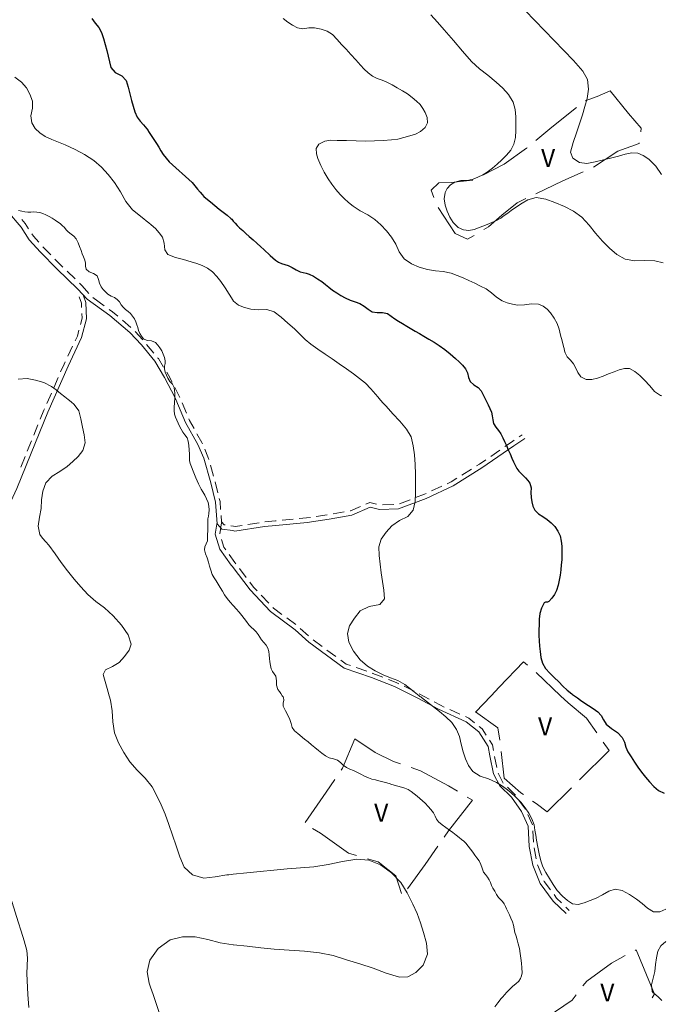
# Model space of a CAD drawing. Extents: x 580774 to 587697, y 682841 to 687550.
# Drawn here: x 581857 to 582286, y 684793 to 685453 of the extents above; entities that cross this region are included whole.
import ezdxf
from ezdxf.enums import TextEntityAlignment as Align

# ---------------------------------------------------------------- set-up
doc = ezdxf.new("R2010")
doc.units = 0
doc.header["$MEASUREMENT"] = 0
for name, color, linetype in [('Nivel 15', 7, 'Continuous'), ('Nivel 20', 7, 'Continuous'), ('Nivel 6', 7, 'Continuous'), ('Nivel 8', 7, 'Continuous')]:
    doc.layers.add(name, color=color, linetype=linetype)
doc.styles.add('Style-font002', font='font002.shx')

msp = doc.modelspace()

# ---------------------------------------------------------------- linework, layer by layer
at = {"layer": 'Nivel 20', "color": 7, "linetype": 'Continuous', "lineweight": 0}
for p, q in [((582202.68, 685015.63), (582218.86, 685000)), ((582162, 684989), (582172.51, 685000)), ((582268.88, 684829.42), (582269.5, 684830))]:
    msp.add_line(p, q, dxfattribs=at)
at = {"layer": 'Nivel 20', "color": 7, "linetype": 'Continuous', "lineweight": 0, "flags": 128}
for points in [[(582235.56, 685398.13), (582243.5, 685401), (582252.25, 685405)], [(582252.25, 685405), (582264.5, 685389.75), (582273, 685380), (582272.64, 685377.52)], [(582202.44, 685371.6), (582213.25, 685380.5), (582229.55, 685393.73)], [(582166.95, 685348.52), (582181.25, 685355.75), (582196.25, 685366.5), (582196.65, 685366.83)], [(582271.55, 685370.1), (582271.5, 685369.75), (582257.25, 685364.5), (582240.96, 685353.86)], [(582234.23, 685350.61), (582220.5, 685344.75), (582202.42, 685336.01)], [(582134.32, 685333.6), (582132.5, 685338.5), (582137.5, 685343.25), (582145.75, 685343.5), (582160, 685345), (582160.26, 685345.13)], [(582161.27, 685308.17), (582156.75, 685305.5), (582148.5, 685309.5), (582137.19, 685326.7)], [(582195.67, 685332.74), (582190, 685330), (582179.75, 685321.75), (582170.75, 685313.75), (582167.74, 685311.97)], [(582172.51, 685000), (582178, 685005.75), (582194.25, 685022.75), (582196.95, 685020.47)], [(582218.86, 685000), (582224, 684995.25), (582236.25, 684985), (582243.16, 684975.15)], [(582178.36, 684970.17), (582177, 684978.5), (582162, 684989.25)], [(582072.33, 684950.16), (582073.25, 684951.5), (582081.5, 684971.25)], [(582081.5, 684971.25), (582095, 684962), (582107.25, 684956), (582111.97, 684954.36)], [(582247.46, 684969.01), (582251.5, 684963.25), (582231.61, 684943.6)], [(582194.16, 684933.83), (582192.5, 684935), (582181.25, 684944.75), (582179.37, 684962.74)], [(582119.05, 684951.9), (582125.25, 684949.75), (582144, 684939.75), (582150.14, 684936.01)], [(582048.16, 684915.21), (582062.25, 684935.5), (582068.08, 684943.98)], [(582226.27, 684938.32), (582210, 684922.25), (582202.75, 684927.75), (582200.28, 684929.5)], [(582156.54, 684932.11), (582160, 684930), (582144, 684909.5), (582141.19, 684905.42)], [(582082.61, 684892.94), (582077.25, 684894.5), (582058.5, 684908), (582053.01, 684911.12)], [(582136.94, 684899.25), (582128.5, 684887), (582116.67, 684870.71)], [(582112.72, 684867.59), (582108.75, 684879.5), (582097, 684888.75), (582089.81, 684890.84)], [(582233.99, 684805.78), (582236.5, 684809), (582253, 684821), (582262.22, 684826.07)], [(582269.5, 684830), (582281.75, 684800.25), (582281.5, 684800), (582280.34, 684797.82)], [(582200.48, 684781.06), (582210, 684784.75), (582226.75, 684796.25), (582229.39, 684799.86)]]:
    msp.add_lwpolyline(points, dxfattribs=at)
at = {"layer": 'Nivel 6', "color": 30, "linetype": 'Continuous', "lineweight": 0, "flags": 128}
for points in [[(582195.25, 685458.75), (582201.71, 685451.98), (582208.25, 685445.25), (582214.75, 685438.5), (582221.2, 685431.81), (582227.64, 685425.09), (582234, 685418), (582236.92, 685412.43), (582237.68, 685406.03), (582236.75, 685399.75), (582235.21, 685394.33), (582233.62, 685388.91), (582232, 685383.5), (582229.76, 685376.89), (582227.45, 685370.31), (582225.75, 685363.75), (582227.27, 685359.81), (582231.66, 685356.97), (582236.5, 685356.25), (582242.09, 685357.32), (582247.68, 685358.62), (582253.25, 685360), (582257.75, 685361.19), (582262.25, 685362.42), (582266.75, 685363.5), (582270.58, 685363.24), (582274.32, 685361.5), (582278, 685359.25), (582282.79, 685354.48), (582286.59, 685348.91)], [(582033.5, 685453.25), (582036.53, 685450.93), (582039.65, 685448.81)], [(582132.17, 685455.8), (582136.75, 685450.82), (582141.25, 685445.75), (582147.35, 685438.67), (582153.34, 685431.51), (582159.5, 685424.5), (582164.75, 685419.69), (582170.43, 685415.32), (582176, 685410.75), (582180.28, 685406.75), (582184.15, 685402.43), (582187.25, 685397.25), (582188.65, 685392.43), (582189, 685387.59), (582189, 685382.75), (582189.09, 685378.25), (582188.86, 685373.74), (582187.75, 685369.25), (582185.63, 685365.29), (582182.88, 685361.91), (582179.75, 685358.75), (582176.64, 685355.79), (582173.44, 685353.05), (582170, 685350.5)], [(582039.65, 685448.81), (582043, 685447), (582046.72, 685446.45), (582050.64, 685446.99), (582054.5, 685447), (582058.8, 685446.13), (582062.98, 685444.85), (582066.5, 685442.5), (582069.55, 685439.27), (582072.53, 685436.02), (582075.5, 685432.75), (582078.75, 685429.17), (582082, 685425.58), (582085.25, 685422), (582087.72, 685419.38), (582090.35, 685416.92), (582093.25, 685414.75), (582096.33, 685413.22), (582099.58, 685412.06), (582102.75, 685410.75), (582106.28, 685408.91), (582109.78, 685407), (582113.25, 685405), (582116.54, 685402.86), (582119.67, 685400.52), (582122.75, 685398), (582124.99, 685395.72), (582126.86, 685393.17), (582128.5, 685390.5), (582129.83, 685387.13), (582130.04, 685383.42), (582128.5, 685380.25), (582125.37, 685377.75), (582121.93, 685376), (582118.25, 685374.75), (582114.19, 685373.59), (582110.13, 685372.6), (582106, 685372), (582100.25, 685371.61), (582094.5, 685371.37), (582088.75, 685371.25), (582082.33, 685371.33), (582075.92, 685371.58), (582069.5, 685371.75), (582065.35, 685371.81), (582061.25, 685371.29), (582057.25, 685369.25), (582055.48, 685366.3), (582055.66, 685362.8), (582056.75, 685359.5), (582058.7, 685354.93), (582060.89, 685350.39), (582063.5, 685346), (582066.01, 685342.34), (582068.63, 685338.84), (582071.5, 685335.5), (582074.28, 685332.74), (582077.2, 685330.17), (582080.25, 685327.75), (582085.02, 685324.67), (582089.99, 685321.89), (582094.75, 685318.75), (582098.81, 685315.12), (582102.5, 685311.14), (582106, 685307), (582108.82, 685302.22), (582111.14, 685297.08), (582114.5, 685292.5), (582119.27, 685289.13), (582124.5, 685286.85), (582130, 685285.25), (582135.27, 685284.4), (582140.58, 685283.87), (582145.75, 685282.75), (582149.8, 685281.3), (582153.79, 685279.72), (582157.75, 685278), (582161.64, 685276.17), (582165.47, 685274.25), (582169.25, 685272.25), (582172.86, 685269.71), (582176.25, 685266.81), (582180, 685264.25), (582183.34, 685262.9), (582186.77, 685262.08), (582190.25, 685261.5), (582194.9, 685261.59), (582199.6, 685262.27), (582204.25, 685262), (582207.29, 685260.74), (582209.95, 685258.79), (582212.25, 685256.25), (582214.69, 685252.72), (582216.62, 685249.1), (582218, 685245.25), (582219.03, 685241.42), (582220.03, 685237.59), (582221, 685233.75), (582221.33, 685232.33), (582221.64, 685230.91), (582222, 685229.5)], [(581854.03, 685414.11), (581858.5, 685410.75), (581861.73, 685406.99), (581864, 685402.6), (581865.75, 685398), (581865.82, 685393.22), (581864.71, 685388.23), (581865.25, 685383.5), (581867.62, 685379.79), (581870.63, 685376.67), (581874.25, 685374.25), (581878.75, 685372.28), (581883.29, 685370.62), (581887.75, 685368.75), (581894.24, 685365.58), (581900.61, 685362.2), (581906.75, 685358.25), (581911.92, 685353.79), (581916.48, 685348.78), (581920.75, 685343.5), (581924.62, 685337.24), (581928.13, 685330.73), (581932.75, 685325.25), (581940.25, 685319.25), (581941.92, 685317.92), (581943.58, 685316.58), (581945.25, 685315.25), (581947.97, 685312.72), (581950.43, 685309.9), (581952.75, 685307), (581953.95, 685302.98), (581954.25, 685298.44), (581956.25, 685295.25), (581961.42, 685293.3), (581966.75, 685291.99), (581972, 685290.5), (581975.62, 685289.24), (581979.23, 685287.91), (581982.75, 685286.25), (581986.22, 685283.76), (581989.15, 685280.67), (581991.75, 685277.25), (581994.64, 685273.05), (581997.36, 685268.8), (582000, 685264.5), (582000.08, 685264.33), (582000.15, 685264.16), (582000.25, 685264), (582003.63, 685261.36), (582007.61, 685259.85), (582011.75, 685258.75), (582017.14, 685258.36), (582022.62, 685258.53), (582027.5, 685257)], [(582170, 685350.5), (582166.93, 685348.65), (582163.75, 685347.11), (582160.5, 685345.75), (582156.51, 685344.97), (582152.33, 685344.77), (582148.25, 685343.75), (582145.46, 685341.94), (582143.26, 685339.56), (582141.75, 685336.75), (582141.1, 685332.65), (582141.78, 685328.39), (582143.25, 685324.25), (582145.01, 685320.28), (582147.21, 685316.65), (582150.5, 685313.5), (582154.04, 685311.78), (582157.72, 685311.32), (582161.25, 685312), (582164.18, 685313.08), (582167.1, 685314.25), (582170, 685315.5), (582173.06, 685316.82), (582176.08, 685318.18), (582179, 685319.75), (582181.38, 685321.35), (582183.68, 685323.06), (582186, 685324.75), (582189.62, 685327.26), (582193.27, 685329.7), (582197, 685332), (582202.78, 685333.41), (582209.12, 685332.39), (582215.25, 685330.25), (582221.63, 685327.58), (582227.68, 685324.37), (582233.25, 685320.25), (582238.09, 685315.07), (582242.38, 685309.55), (582247, 685304.25), (582251.63, 685299.6), (582256.55, 685295.35), (582262.25, 685292.25), (582268.78, 685291.2), (582275.43, 685291.42), (582282, 685291), (582287.67, 685289.79)], [(581856.5, 685324.75), (581858.57, 685324.26), (581860.65, 685323.93), (581862.75, 685323.75), (581864.75, 685323.75), (581866.75, 685323.83), (581868.75, 685323.75), (581870.8, 685323.41), (581872.81, 685322.83), (581874.75, 685322), (581876.91, 685320.83), (581878.97, 685319.58), (581881, 685318.25), (581882.63, 685317.14), (581884.23, 685316), (581885.75, 685314.75), (581887.13, 685313.37), (581888.43, 685311.92), (581889.75, 685310.5), (581891.58, 685308.99), (581893.48, 685307.53), (581895, 685305.75), (581896.24, 685303.22), (581897.26, 685300.62), (581898.25, 685298), (581899.1, 685295.84), (581899.93, 685293.67), (581900.75, 685291.5), (581901.16, 685289.52), (581901.33, 685287.48), (581901.75, 685285.5), (581903.76, 685283.67), (581906.7, 685282.61), (581909, 685281), (581909.97, 685278.65), (581910.67, 685276.1), (581911.75, 685273.75)], [(581911.75, 685273.75), (581913.1, 685271.96), (581914.59, 685270.28), (581916.25, 685268.75), (581918.32, 685267.53), (581920.54, 685266.55), (581922.5, 685265.25), (581923.9, 685263.56), (581925.14, 685261.72), (581926.5, 685260), (581928.06, 685258.58), (581929.7, 685257.22), (581931.25, 685255.75), (581932.68, 685254.04), (581933.93, 685252.2), (581935, 685250.25), (581935.68, 685248.37), (581936.16, 685246.42), (581936.75, 685244.5), (581937.63, 685242.55), (581938.69, 685240.71), (581940, 685239), (581942.46, 685237.83), (581945.44, 685237.54), (581948, 685236.5), (581949.63, 685234.76), (581951.04, 685232.86), (581952.25, 685230.75), (581953.23, 685228.62), (581953.99, 685226.46), (581954.5, 685224.25), (581954.43, 685222.42), (581954.04, 685220.58), (581954, 685218.75), (581954.55, 685216.62), (581955.32, 685214.54), (581956.25, 685212.5), (581957.73, 685210.41), (581959.4, 685208.47), (581960.5, 685206.25), (581960.81, 685204.34), (581960.96, 685202.42), (581961, 685200.5), (581961, 685200), (581960.93, 685198.58), (581960.84, 685197.17), (581960.75, 685195.75), (581960.6, 685193.33), (581960.52, 685190.91), (581960.75, 685188.5), (581961.37, 685186.42), (581962.27, 685184.45), (581963.25, 685182.5), (581964.23, 685180.49), (581965.23, 685178.49), (581966.25, 685176.5), (581967.64, 685174.54), (581969.15, 685172.63), (581970, 685170.5), (581970.29, 685167.59), (581970.75, 685161.75), (581970.78, 685159.64), (581970.81, 685157.52), (581971.25, 685155.5), (581974.25, 685148), (581975.08, 685145.92), (581975.92, 685143.83), (581976.75, 685141.75), (581977.65, 685139.95), (581978.71, 685138.23), (581979.75, 685136.5), (581981.02, 685134.15), (581982.21, 685131.77), (581983.25, 685129.25), (581983.8, 685126.85), (581983.9, 685124.42), (581983.75, 685122), (581983.5, 685120.25), (581983.18, 685118.51), (581983, 685116.75), (581982.99, 685114.58), (581983, 685112.42), (581983, 685110.25), (581982.95, 685108.06), (581982.86, 685105.87), (581982.75, 685103.75), (581982.06, 685101.75), (581981, 685099.75), (581980.75, 685097.75), (581981.61, 685095), (581982.57, 685092.25), (581983.5, 685089.5), (581984.25, 685086.73), (581985, 685083.95), (581986, 685081.25), (581987.23, 685079.02), (581988.63, 685076.89), (581990, 685074.75), (581991.41, 685072.33), (581992.8, 685069.9), (581994.25, 685067.5)], [(582027.5, 685257), (582032.19, 685253.34), (582036.64, 685249.47), (582041, 685245.5), (582044.6, 685242), (582048.17, 685238.47), (582052, 685235.25), (582056.71, 685231.94), (582061.49, 685228.73), (582066.25, 685225.5), (582071.01, 685222.19), (582075.76, 685218.86), (582080.5, 685215.5), (582084.57, 685212.44), (582088.44, 685209.13), (582092, 685205.5), (582093.59, 685203.67), (582095.17, 685201.83), (582096.75, 685200), (582098.58, 685197.92), (582100.42, 685195.83), (582102.25, 685193.75), (582106.83, 685188.69), (582111.44, 685183.67), (582116, 685178.5), (582118.98, 685173.29), (582120.5, 685167.35), (582121.25, 685161.25), (582121.73, 685154.75), (582121.93, 685148.25), (582122, 685141.75), (582122.03, 685135.9), (582121.7, 685130.07), (582120.5, 685124.25), (582116.86, 685119.95), (582111.26, 685117.22), (582106.25, 685113.75), (582102.37, 685109.43), (582098.96, 685104.86), (582097.5, 685099.75), (582097.77, 685093.92), (582098.35, 685088.08), (582099, 685082.25), (582099.81, 685076.4), (582100.72, 685070.56), (582101.25, 685064.75), (582098.04, 685061.17), (582091.09, 685059.77), (582085, 685056.75), (582081.09, 685051.83), (582077.91, 685046.82), (582076.5, 685041.75), (582077.44, 685035.78), (582080.4, 685029.75), (582085, 685024), (582089.92, 685019.77), (582094.97, 685016.71), (582100.25, 685014), (582105.19, 685011.95), (582110.19, 685010.09), (582114.75, 685007.5), (582117.96, 685005), (582121.18, 685002.5), (582124.39, 685000)], [(582222, 685229.5), (582223.5, 685226.85), (582225.69, 685224.57), (582227.75, 685222.25), (582229.19, 685219.34), (582230.45, 685216.27), (582232.5, 685213.5), (582236.03, 685211.76), (582239.97, 685211.65), (582243.75, 685212.5), (582247.42, 685213.84), (582251.07, 685215.36), (582254.75, 685216.75), (582258.16, 685218.03), (582261.66, 685219.09), (582265, 685219), (582268.67, 685217.09), (582272.01, 685214.26), (582275.25, 685211.25), (582278.61, 685207.52), (582281.81, 685203.68), (582285.75, 685201), (582286.75, 685200.65)], [(581856.28, 685211.97), (581862.25, 685212.25), (581867.91, 685211.26), (581873.46, 685209.7), (581878.5, 685207), (581881.55, 685204.68), (581884.53, 685202.35), (581887.5, 685200), (581889.6, 685198.37), (581891.68, 685196.73), (581893.75, 685195), (581896.76, 685190.6), (581898.23, 685185.23), (581899.25, 685179.75), (581900.43, 685174.53), (581900.92, 685169.21), (581899.5, 685164.25), (581896.41, 685160.21), (581892.79, 685156.78), (581889, 685153.5), (581884.04, 685150.1), (581878.92, 685146.94), (581874.75, 685142.5), (581872.63, 685136.89), (581871.93, 685131.09), (581871.5, 685125.25), (581870.42, 685119.43), (581869.62, 685113.59), (581870.75, 685108), (581872.53, 685105.38), (581874.69, 685103.1), (581876.75, 685100.75), (581880.9, 685095), (581885.03, 685089.22), (581889.25, 685083.5), (581893.57, 685078.1), (581898.1, 685072.87), (581902.75, 685067.75), (581908.16, 685063), (581914.01, 685058.72), (581919.75, 685053.5), (581925.31, 685047.2), (581929.81, 685040.84), (581931.75, 685034.5), (581930.45, 685030.4), (581927.31, 685026.32), (581923.75, 685022.25), (581919.35, 685019.48), (581914.56, 685017.41), (581913, 685014.25), (581914.38, 685009.5), (581915.75, 685004.75), (581917.13, 685000)], [(581994.25, 685067.5), (581996, 685065.04), (581997.95, 685062.73), (582000, 685060.5), (582000.25, 685060.25), (582002.12, 685058.11), (582003.95, 685055.94), (582005.75, 685053.75), (582007.35, 685051.68), (582008.91, 685049.57), (582010.5, 685047.5), (582012.13, 685045.89), (582013.91, 685044.4), (582015.5, 685042.75), (582016.7, 685041.02), (582017.84, 685039.25), (582019, 685037.5), (582020.52, 685035.65), (582022.09, 685033.83), (582023.25, 685031.75), (582023.77, 685029.53), (582024, 685027.26), (582024.25, 685025), (582024.64, 685022.66), (582025.05, 685020.33), (582025.5, 685018), (582026.3, 685016.25), (582027.5, 685014.66), (582028.5, 685013), (582028.99, 685010.07), (582029.1, 685007), (582030, 685004.25), (582030.97, 685002.83), (582031.93, 685001.42), (582032.9, 685000)], [(581917.13, 685000), (581918, 684997), (581919.17, 684989.82), (581919.6, 684982.49), (581920.75, 684975.25), (581923.35, 684968.38), (581926.89, 684961.93), (581931, 684955.75), (581935.91, 684950.1), (581941.2, 684944.84), (581945.75, 684939), (581948.99, 684933.07), (581951.88, 684926.97), (581954.5, 684920.75), (581957.09, 684913.7), (581959.49, 684906.59), (581962, 684899.5), (581964.35, 684892.26), (581967.33, 684885.34), (581972.75, 684880), (581980.35, 684877.91), (581988.07, 684878.66), (581995.75, 684880), (581997.17, 684880.17), (581998.58, 684880.34), (582000, 684880.5), (582009.08, 684881.43), (582018.17, 684882.35), (582027.25, 684883.25), (582036.16, 684884.05), (582045.08, 684884.77), (582054, 684885.5), (582063.63, 684886.98), (582073.2, 684889.01), (582082.75, 684890.5), (582090.82, 684889.87), (582098.61, 684886.75), (582106, 684881.5), (582112.08, 684874.99), (582116.47, 684868.02), (582120.25, 684860.5), (582123.01, 684854.22), (582125.29, 684847.88), (582127.25, 684841.5), (582129.29, 684834.35), (582129.95, 684826.96), (582127, 684819.75), (582122.17, 684814.75), (582116.83, 684811.72), (582111.25, 684811.5), (582102.44, 684814.29), (582093.63, 684817.53), (582084.75, 684820.5), (582075.83, 684823.29), (582066.88, 684826.01), (582057.75, 684828), (582047.69, 684829.04), (582037.58, 684829.57), (582027.5, 684830.25), (582018.42, 684831.23), (582009.34, 684832.29), (582000.25, 684833.25), (582000, 684833.25), (581991.43, 684834.59), (581982.97, 684836.88), (581974.5, 684838.5), (581966.1, 684838.61), (581957.84, 684836.5), (581949.75, 684830.75), (581944.31, 684823.08), (581942.48, 684815.21), (581943.75, 684807.5), (581944.66, 684805), (581945.59, 684802.5), (581946.5, 684800), (581948.55, 684794.01), (581950.57, 684787.99)], [(582032.9, 685000), (582033.18, 684999.58), (582033.47, 684999.17), (582033.75, 684998.75), (582034, 684996.94), (582033.47, 684994.92), (582033.5, 684993), (582034.95, 684989.98), (582036.52, 684987), (582038, 684984), (582038.81, 684981.37), (582039.55, 684978.69), (582041, 684976.5), (582043.23, 684974.64), (582047.75, 684971), (582050.08, 684969.08), (582052.42, 684967.17), (582054.75, 684965.25), (582057.06, 684963.38), (582059.39, 684961.55), (582061.75, 684959.75), (582064.3, 684958.53), (582067.1, 684957.79), (582069.75, 684956.75), (582071.76, 684955.19), (582073.66, 684953.43), (582075.75, 684952), (582078.08, 684950.91), (582080.42, 684949.84), (582082.75, 684948.75), (582085.32, 684947.47), (582087.88, 684946.18), (582090.5, 684945), (582092.8, 684944.21), (582095.14, 684943.59), (582097.5, 684943), (582102, 684941.84), (582104.25, 684941.25), (582106.25, 684940.68), (582110.25, 684939.5), (582112.53, 684938.84), (582114.79, 684938.14), (582117, 684937.25), (582119.14, 684935.96), (582121.09, 684934.39), (582123, 684932.75), (582124.87, 684931.2), (582126.7, 684929.63), (582128.5, 684928), (582130.47, 684925.95), (582132.28, 684923.75), (582134, 684921.5), (582135.06, 684919.46), (582135.92, 684917.29), (582137.25, 684915.5), (582139.72, 684913.62), (582142.25, 684911.83), (582144.75, 684910), (582146.92, 684908.34), (582149.09, 684906.67), (582151.25, 684905), (582152.83, 684903.83), (582154.38, 684902.63), (582155.75, 684901.25), (582157.29, 684899.27), (582160.25, 684895.25), (582161.67, 684893.34), (582163.09, 684891.42), (582164.5, 684889.5), (582165.69, 684887.1), (582166.49, 684884.49), (582167.5, 684882), (582168.72, 684880.23), (582170.07, 684878.54), (582171.25, 684876.75), (582172.11, 684874.93), (582172.89, 684873.07), (582173.75, 684871.25), (582174.93, 684869.12), (582176.18, 684867.04), (582177.5, 684865), (582178.75, 684863.57), (582180.12, 684862.25), (582181.25, 684860.75), (582182.12, 684859.02), (582182.94, 684857.26), (582183.75, 684855.5), (582184.79, 684853.27), (582185.81, 684851.03), (582186.75, 684848.75), (582187.45, 684846.36), (582187.95, 684843.92), (582188.5, 684841.5), (582189.25, 684839), (582190.03, 684836.51), (582190.75, 684834), (582191.45, 684830.77), (582192, 684827.51), (582192.5, 684824.25), (582192.94, 684821.01), (582193.2, 684817.75)], [(582124.39, 685000), (582124.93, 684999.58), (582125.46, 684999.17), (582126, 684998.75), (582130, 684995.66), (582138, 684989.5), (582142.27, 684985.96), (582146.18, 684982.01), (582149.5, 684977.5), (582151.43, 684972.68), (582152.45, 684967.55), (582153.75, 684962.5), (582155.4, 684957.84), (582157.33, 684953.32), (582160.25, 684949.25), (582165.24, 684946.09), (582170.89, 684944.29), (582176.25, 684942), (582179.49, 684939.89), (582182.67, 684937.67), (582185.75, 684935.25), (582189.18, 684932.08), (582192.32, 684928.69), (582195.25, 684925), (582197.79, 684921.37), (582199.89, 684917.58), (582201.25, 684913.5), (582201.87, 684910.09), (582202.42, 684906.66), (582203, 684903.25), (582203.85, 684898.66), (582204.74, 684894.07), (582205.75, 684889.5), (582207.2, 684885.42), (582209.25, 684881.56), (582211.5, 684877.75), (582214, 684873.55), (582216.77, 684869.59), (582220.25, 684865.75), (582223.56, 684862.82), (582227.09, 684860.71), (582230.75, 684860.25), (582234.77, 684861.31), (582238.81, 684862.84), (582242.75, 684864.5), (582247, 684866.72), (582251.25, 684869.09), (582255.5, 684870.5), (582260.25, 684869.63), (582265, 684866.84), (582269.75, 684863.75), (582273.62, 684860.86), (582277.18, 684857.71), (582281.25, 684855.25), (582285.33, 684855.33), (582289.41, 684857.14)], [(581791.5, 684916), (581797.69, 684913.63), (581803.85, 684911.22), (581810, 684908.75), (581815.23, 684906.75), (581820.33, 684904.47), (581824.75, 684901.25), (581844.75, 684881.25), (581847.36, 684877.33), (581848.94, 684872.71), (581850.25, 684868), (581852.26, 684861.59), (581854.26, 684855.17), (581856.25, 684848.75), (581858.27, 684842.38), (581860.25, 684836.01), (581862, 684829.5)], [(582289.43, 684835.37), (582286.03, 684832.58), (582284, 684829), (582283.18, 684824.51), (582282.58, 684820.01), (582282, 684815.5), (582280.88, 684810.95), (582279.78, 684806.4), (582280.25, 684802), (582280.84, 684801.21), (582281.67, 684800.61), (582282.5, 684800), (582284.66, 684798), (582286.82, 684795.99)], [(581862, 684829.5), (581862.48, 684824.36), (581862.15, 684819.18), (581862, 684814), (581862.25, 684809.33), (581862.5, 684804.67), (581862.75, 684800), (581862.92, 684797.08), (581863.09, 684794.17), (581863.25, 684791.25)], [(582193.2, 684817.75), (582193.25, 684814.5), (582192.95, 684812.55), (582192.19, 684810.68), (582191, 684809), (582189.1, 684807.15), (582187.13, 684805.5), (582185.25, 684803.75), (582182.91, 684801.25), (582181.75, 684800), (582180.07, 684798.18), (582179.25, 684797.25), (582177.05, 684794.5), (582174.99, 684791.65)]]:
    msp.add_lwpolyline(points, dxfattribs=at)
at = {"layer": 'Nivel 6', "color": 30, "linetype": 'Continuous', "lineweight": 30, "flags": 128}
for points in [[(581905.5, 685453.25), (581907.61, 685450.14), (581910.12, 685447.23), (581912, 685444), (581913.27, 685440.03), (581914.41, 685436.02), (581915.5, 685432), (581916.43, 685428.17), (581917.28, 685424.32), (581918.25, 685420.5), (581921.16, 685417.26), (581925.51, 685414.96), (581928.5, 685411.75), (581929.74, 685407.36), (581930.81, 685402.91), (581932, 685398.5), (581933.07, 685394.69), (581934.19, 685390.91), (581935.75, 685387.25), (581937.71, 685384.5), (581940.04, 685382.05), (581942.25, 685379.5), (581943.09, 685378.34), (581943.5, 685377.75), (581945.27, 685375.1), (581947.02, 685372.43), (581948.75, 685369.75), (581950.26, 685367.26), (581951.71, 685364.73), (581953.25, 685362.25), (581955.13, 685359.74), (581957.24, 685357.42), (581959.5, 685355.25), (581961.66, 685353.33), (581963.84, 685351.42), (581966, 685349.5), (581968.19, 685347.53), (581970.37, 685345.54), (581972.5, 685343.5), (581974.4, 685341.4), (581976.18, 685339.18), (581978, 685337), (581979.2, 685335.61), (581980.42, 685334.24), (581981.75, 685333), (581984.75, 685330.58), (581987.75, 685328.17), (581990.75, 685325.75), (581993.33, 685323.67), (581995.92, 685321.59), (581998.5, 685319.5), (581999.04, 685318.96), (581999.51, 685318.35), (582000, 685317.75), (582001.38, 685316.22), (582002.78, 685314.7), (582004.25, 685313.25), (582006.41, 685311.32), (582008.58, 685309.42), (582010.75, 685307.5), (582013.34, 685305.17), (582015.92, 685302.84)], [(582015.92, 685302.84), (582018.5, 685300.5), (582020.59, 685298.59), (582024.75, 685294.75), (582026.51, 685293.17), (582028.33, 685291.65), (582030.25, 685290.25), (582032.33, 685289.3), (582034.57, 685288.71), (582036.75, 685288), (582039.42, 685286.61), (582042.05, 685285.1), (582044.75, 685283.75), (582046.73, 685283.2), (582048.78, 685282.84), (582050.75, 685282.25), (582053.69, 685280.77), (582056.52, 685279.1), (582059.25, 685277.25), (582061.69, 685275.35), (582064.06, 685273.38), (582066.5, 685271.5), (582069.26, 685269.63), (582072.09, 685267.88), (582075, 685266.25), (582078.2, 685264.87), (582081.51, 685263.75), (582084.75, 685262.5), (582087.55, 685260.78), (582090.21, 685258.74), (582093, 685257), (582096.37, 685256.42), (582099.97, 685256.54), (582103.25, 685255.75), (582105.68, 685254.12), (582108.05, 685252.37), (582110.5, 685250.75), (582113.33, 685249.08), (582116.17, 685247.42), (582121.83, 685244.08), (582124.67, 685242.42), (582127.5, 685240.75), (582130.94, 685238.7), (582134.35, 685236.62), (582137.75, 685234.5), (582141.57, 685231.8), (582145.18, 685228.82), (582148.75, 685225.75), (582151.15, 685223.55), (582153.39, 685221.21), (582155.5, 685218.75), (582156.75, 685216.05), (582157.39, 685213.01), (582158.5, 685210.25), (582160.94, 685208.12), (582163.82, 685206.33), (582166, 685204), (582166.67, 685202.67), (582167.33, 685201.33), (582168, 685200), (582169.5, 685197), (582170.64, 685194.61), (582171.71, 685192.19), (582172.75, 685189.75), (582173.34, 685187.28), (582173.6, 685184.7), (582174.25, 685182.25), (582175.74, 685179.86), (582177.48, 685177.62), (582179, 685175.25), (582180.28, 685172.68), (582181.54, 685170.1), (582182.75, 685167.5), (582184, 685164.67), (582185.25, 685161.83), (582186.5, 685159), (582187.52, 685156.64), (582188.56, 685154.29), (582189.75, 685152), (582191.01, 685150.37), (582192.51, 685148.95), (582194, 685147.5), (582195.57, 685145.83), (582197.1, 685144.12), (582198.5, 685142.25), (582199.36, 685139.25), (582199.19, 685135.99), (582199.25, 685132.75), (582199.74, 685129.83), (582200.42, 685126.96), (582201.75, 685124.25), (582204.26, 685121.8), (582207.2, 685119.99), (582210, 685118), (582212.61, 685115.65), (582215.1, 685113.18), (582217.25, 685110.25), (582218.71, 685106.92), (582219.46, 685103.49), (582219.75, 685100), (582219.85, 685097)], [(582219.85, 685097), (582219.86, 685094), (582219.75, 685091), (582219.5, 685087.58), (582219.16, 685084.16), (582218.75, 685080.75), (582218.15, 685077.29), (582217.29, 685073.89), (582216.25, 685070.5), (582214.99, 685067.76), (582213.25, 685065.28), (582211.25, 685063), (582210.2, 685062.67), (582208.94, 685062.71), (582208, 685062.25), (582206.27, 685058.7), (582205.22, 685055.02), (582204.75, 685051.25), (582204.58, 685047.58), (582204.48, 685043.92), (582204.5, 685040.25), (582204.64, 685036.66), (582204.89, 685033.08), (582205.25, 685029.5), (582205.86, 685025.56), (582207, 685021.74), (582209, 685018.25), (582211.78, 685015.02), (582214.72, 685012.09), (582217.75, 685009.25), (582220.59, 685006.48), (582223.45, 685003.75), (582226.5, 685001.25), (582227.08, 685000.83), (582227.66, 685000.42), (582228.24, 685000)], [(582228.24, 685000), (582230.33, 684998.5), (582232.41, 684997), (582234.5, 684995.5), (582237.65, 684993.4), (582240.86, 684991.38), (582244, 684989.25), (582246.14, 684986.78), (582247.72, 684983.79), (582249.5, 684981), (582253.05, 684978), (582256.98, 684975.3), (582260.25, 684972), (582261.66, 684968.92), (582262.65, 684965.61), (582264, 684962.5), (582266.18, 684959.05), (582268.42, 684955.63), (582270.75, 684952.25), (582273.23, 684948.84), (582275.79, 684945.51), (582278.5, 684942.25), (582281.37, 684939.22), (582284.6, 684936.63), (582288.25, 684934.75)]]:
    msp.add_lwpolyline(points, dxfattribs=at)
at = {"layer": 'Nivel 8', "color": 7, "linetype": 'Continuous', "lineweight": 0}
for p, q in [((581894.31, 685278.97), (581888.91, 685284.18)), ((581906.21, 685266.45), (581913.71, 685260.9)), ((581925.93, 685251.39), (581931.64, 685246.53)), ((581934.5, 685243.74), (581939.55, 685238.2)), ((581942.16, 685235.17), (581946.91, 685229.36)), ((581889.4, 685227.18), (581892.61, 685233.96)), ((581880.05, 685206.17), (581883.04, 685213.05)), ((581965.81, 685195.97), (581968.76, 685189.07)), ((581866.65, 685174.39), (581869.45, 685181.35)), ((582191.25, 685173.25), (582193.4, 685174.73)), ((582172.29, 685160.23), (582178.48, 685164.47)), ((581858, 685153.08), (581860.83, 685160.02)), ((581984.83, 685154.23), (581986.9, 685147.02)), ((582153.04, 685147.65), (582159.38, 685151.66)), ((581988, 685143.17), (581989.79, 685135.89)), ((582132.68, 685137.06), (582139.49, 685140.19)), ((582111.33, 685128.52), (582118.33, 685131.21)), ((582066.95, 685121.76), (582074.35, 685123)), ((582099.93, 685127.79), (582107.43, 685127.94)), ((581992.23, 685115.76), (581991.04, 685108.36)), ((582009.92, 685114.6), (582017.34, 685115.74)), ((582032.74, 685117.42), (582040.21, 685118.14)), ((582055.59, 685119.98), (582063, 685121.12)), ((582004.19, 685085.14), (582008.73, 685079.17)), ((582018.73, 685067.35), (582023.89, 685061.91)), ((582035.81, 685052.08), (582041.84, 685047.61)), ((582044.92, 685045.07), (582050.45, 685040)), ((582053.48, 685037.41), (582059.53, 685032.97)), ((582062.75, 685030.6), (582068.8, 685026.16)), ((582082.25, 685018.82), (582089.34, 685016.36)), ((582114.36, 685006.29), (582121.1, 685002.98)), ((582124.47, 685001.32), (582131.06, 684997.73)), ((582144.89, 684990.77), (582151.72, 684987.68)), ((582174.89, 684959.41), (582176.3, 684952.04)), ((582177.23, 684948.17), (582180.67, 684941.51)), ((582191.14, 684930.16), (582195.51, 684924.06)), ((582197.14, 684920.41), (582200.15, 684913.54)), ((582200.44, 684909.56), (582200.85, 684902.08)), ((582201.26, 684898.11), (582202.76, 684890.76)), ((582203.67, 684886.87), (582206.43, 684879.9)), ((582222.51, 684858.54), (582224.79, 684856.33))]:
    msp.add_line(p, q, dxfattribs=at)
at = {"layer": 'Nivel 8', "color": 7, "linetype": 'Continuous', "lineweight": 0, "flags": 128}
for points in [[(581793.98, 685459.71), (581801, 685446.41), (581807.95, 685435.74), (581814.67, 685426.28), (581820.71, 685418.23), (581827.39, 685406.67), (581828.96, 685397.53), (581828.96, 685391.92), (581829.21, 685381.22), (581829.95, 685369.81), (581830.94, 685363.14), (581832.68, 685352.97), (581835.34, 685343.05), (581841.67, 685334.04), (581849.13, 685324.34), (581858.17, 685313.54), (581863.65, 685305.07), (581871.05, 685296.93), (581882.02, 685285.71), (581896.05, 685272.18), (581902.34, 685265.55)], [(581863.11, 685312.63), (581860.86, 685316.11), (581858.71, 685318.68)], [(581870.07, 685303.52), (581866.38, 685307.58), (581865.29, 685309.27)], [(581877.96, 685295.15), (581873.98, 685299.22), (581872.76, 685300.56)], [(581886.03, 685286.96), (581885.01, 685287.94), (581880.76, 685292.29)], [(581903.4, 685269.15), (581898.98, 685274.47), (581897.19, 685276.2)], [(581810.59, 684999.53), (581814.93, 685012.81), (581821.69, 685036.33), (581826.44, 685052.33), (581830.93, 685068.31), (581840.19, 685095.59), (581844.93, 685116.02), (581847.11, 685120.88), (581855.38, 685138.65), (581867.89, 685169.44), (581876.13, 685189.91), (581880.37, 685199.39), (581889.62, 685220.63), (581898.66, 685239.73), (581902.01, 685252.34), (581901.49, 685263.28), (581900, 685267.78)], [(581898.65, 685259.82), (581898.51, 685262.72), (581897.06, 685267.08)], [(581902.34, 685265.55), (581917.58, 685254.56), (581930.96, 685243.17), (581938.61, 685234.77), (581947.52, 685223.88), (581954.19, 685213.02), (581961.13, 685199.38), (581961.61, 685198.18), (581968.15, 685182.84), (581976.4, 685168.08), (581980.34, 685158.99), (581985.05, 685142.61), (581988.26, 685129.52), (581989.29, 685115.13), (581992.5, 685111.59), (581999.74, 685110.52), (582001.22, 685110.23), (582020.94, 685113.26), (582028.64, 685114.01), (582049.44, 685116.01), (582064.24, 685118.27), (582079.43, 685120.8), (582091.65, 685126.18), (582097.84, 685124.75), (582110.54, 685125.01), (582129.08, 685132.12), (582147.22, 685140.43), (582166.33, 685152.5), (582187.85, 685167.26), (582195.1, 685172.27)], [(581897.88, 685248.47), (581898.99, 685252.66), (581898.84, 685255.82)], [(581917, 685258.62), (581919.42, 685256.94), (581922.89, 685253.98)], [(581894.32, 685237.58), (581895.84, 685240.77), (581896.85, 685244.6)], [(581884.64, 685216.72), (581886.88, 685221.87), (581887.69, 685223.57)], [(581949.45, 685226.27), (581949.98, 685225.62), (581953.46, 685219.94)], [(581955.55, 685216.53), (581956.81, 685214.48), (581959.12, 685209.94)], [(581875.41, 685195.65), (581877.63, 685200.61), (581878.45, 685202.5)], [(581960.94, 685206.38), (581963.87, 685200.62), (581964.25, 685199.65)], [(581870.94, 685185.06), (581873.37, 685191.09), (581873.78, 685192)], [(581970.32, 685185.39), (581970.85, 685184.16), (581973.86, 685178.78)], [(581975.81, 685175.29), (581979.1, 685169.42), (581979.4, 685168.71)], [(581862.33, 685163.73), (581865.11, 685170.56), (581865.16, 685170.68)], [(582181.77, 685166.73), (582186.15, 685169.74), (582187.96, 685170.98)], [(581980.99, 685165.04), (581983.16, 685160.01), (581983.72, 685158.07)], [(582162.76, 685153.79), (582164.67, 685155), (582168.99, 685157.97)], [(582143.13, 685141.86), (582145.78, 685143.07), (582149.66, 685145.52)], [(582122.07, 685132.64), (582127.92, 685134.88), (582129.04, 685135.4)], [(581990.74, 685132), (581991.24, 685129.98), (581991.62, 685124.58)], [(582088.84, 685128.22), (582091.35, 685129.32), (582095.99, 685128.25)], [(582078.3, 685123.65), (582078.57, 685123.7), (582085.18, 685126.61)], [(581989.27, 685116.24), (581987.96, 685108.14), (581991.14, 685098.07), (581998.77, 685087.4), (581999.28, 685086.63), (582011.36, 685070.78), (582025, 685056.37), (582041.54, 685044.09), (582050.55, 685035.84), (582074.29, 685018.41), (582092.48, 685012.09), (582107.9, 685006.12), (582123.09, 684998.65)], [(581991.91, 685120.59), (581992.21, 685116.37), (581994, 685114.41), (581994.61, 685114.32)], [(582021.29, 685116.31), (582028.36, 685116.99), (582028.76, 685117.03)], [(582044.19, 685118.52), (582049.06, 685118.99), (582051.64, 685119.38)], [(581998.56, 685113.73), (582000.26, 685113.48), (582001.28, 685113.27), (582005.97, 685113.99)], [(581992.24, 685104.54), (581993.86, 685099.43), (581995.1, 685097.69)], [(581997.43, 685094.43), (582001.23, 685089.1), (582001.72, 685088.37), (582001.76, 685088.32)], [(582011.16, 685075.99), (582013.64, 685072.72), (582015.98, 685070.26)], [(582026.64, 685059.01), (582027, 685058.63), (582032.6, 685054.47)], [(582072.02, 685023.8), (582075.71, 685021.09), (582078.47, 685020.13)], [(582093.12, 685015.05), (582093.52, 685014.91), (582100.12, 685012.35)], [(582103.85, 685010.91), (582109.1, 685008.88), (582110.78, 685008.05)], [(582123.03, 684998.68), (582137.33, 684990.91), (582155.96, 684982.46), (582164.37, 684975.74), (582170.58, 684965.94), (582171.78, 684959.72), (582174.07, 684947.75), (582178.28, 684939.59), (582186.11, 684932.02), (582192.94, 684922.5), (582197.27, 684912.65), (582198.01, 684899.06), (582200.56, 684886.57), (582205.43, 684874.27), (582214.12, 684862.51), (582222.71, 684854.17)], [(582134.57, 684995.82), (582138.67, 684993.59), (582141.25, 684992.42)], [(582155.37, 684986.02), (582157.54, 684985.04), (582161.53, 684981.84)], [(582164.66, 684979.35), (582166.63, 684977.76), (582169.29, 684973.57)], [(582171.44, 684970.19), (582173.42, 684967.06), (582174.14, 684963.33)], [(582183.51, 684938.7), (582188.39, 684933.98), (582188.81, 684933.4)], [(582207.9, 684876.18), (582208.07, 684875.73), (582212.25, 684870.09)], [(582214.63, 684866.87), (582216.38, 684864.49), (582219.64, 684861.33)]]:
    msp.add_lwpolyline(points, dxfattribs=at)

# ---------------------------------------------------------------- texts
at = {"layer": 'Nivel 15', "color": 7, "linetype": 'Continuous', "lineweight": 0, "style": 'Style-font002'}
msp.add_text('V', height=12, dxfattribs=at).set_placement((582210.68, 685360), align=Align.MIDDLE_CENTER)
for p in [(582208.68, 684973.5), (582099.04, 684915.64), (582250.28, 684795.33)]:
    msp.add_text('V', height=12, dxfattribs=at).set_placement(p, align=Align.CENTER)

doc.saveas('drawing.dxf')
